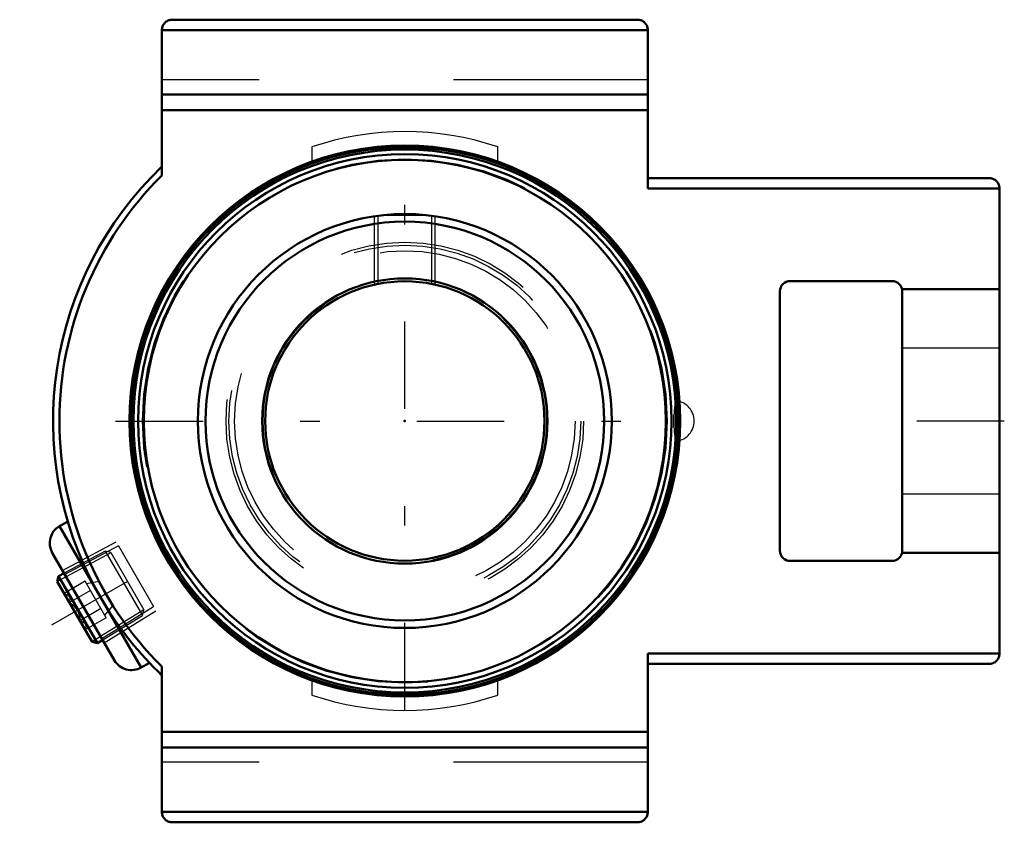
# Model space of a CAD drawing. Units: inches. Extents: x -1.98 to 3.08, y -2.06 to 2.06.
import ezdxf

# ---------------------------------------------------------------- set-up
doc = ezdxf.new("R2010")
doc.units = ezdxf.units.IN
doc.header["$MEASUREMENT"] = 0
doc.linetypes.add('Center', pattern=[1.5, 0.45, -0.5, 0.05, -0.5])
doc.linetypes.add('Dashed', pattern=[2, 1, -1])
for name, color, linetype, lineweight in [('AM_4', 7, 'Continuous', 50), ('AM_5', 3, 'Continuous', 25), ('AM_7', 7, 'Center', 25), ('AM_9', 6, 'Dashed', 25), ('ConnectionPoints', 7, 'Continuous', 50)]:
    doc.layers.add(name, color=color, linetype=linetype, lineweight=lineweight)

# ---------------------------------------------------------------- blocks, each defined once
blk = doc.blocks.new('2_131915_0_in_051606_0')
at = {"layer": 'AM_4'}
for radius in [1.4082, 1.3968, 1.3728, 1.3437, 1.065, 1.0259, 0.7338, 0.7188]:
    blk.add_circle((0, 0), radius, dxfattribs=at)
at = {"layer": 'AM_5'}
for p, q in [((-0.1562, 0.7016), (-0.1562, 1.0535)), ((0.1562, 0.7016), (0.1562, 1.0535))]:
    blk.add_line(p, q, dxfattribs=at)
at = {"layer": 'AM_9'}
for p, q in [((-0.1394, 1.0559), (-0.1394, 0.7052)), ((-0.1098, 1.0593), (0.1098, 1.0593)), ((0.1394, 0.7052), (0.1394, 1.0559)), ((1.385, -0.0321), (1.385, 0.0321))]:
    blk.add_line(p, q, dxfattribs=at)
blk.add_lwpolyline([(1.385, 0.0321), (1.3843, -0.002), (1.385, -0.0321)], dxfattribs=at)
for radius in [1.3498, 0.92, 0.905, 0.8762, 0.7294]:
    blk.add_circle((0, 0), radius, dxfattribs=at)
blk.add_arc((1.385, 0), 0.1042, 277.8964, 82.1036, dxfattribs=at)
blk.add_ellipse((1.399, 0), major_axis=(0, -0.1032), ratio=0.142921, start_param=5.028562, end_param=10.679402, dxfattribs=at)
blk = doc.blocks.new('3_430026_0_in_051606_0')
at = {"layer": 'AM_4'}
for p, q in [((-1.7815, -0.7983), (-1.7891, -0.8251)), ((-1.7533, -0.7832), (-1.7815, -0.7983)), ((-1.7815, -0.7983), (-1.5821, -1.1437)), ((-1.7891, -0.8251), (-1.6091, -1.1369)), ((-1.6091, -1.1369), (-1.5821, -1.1437)), ((-1.5821, -1.1437), (-1.5549, -1.1268))]:
    blk.add_line(p, q, dxfattribs=at)
at = {"layer": 'AM_5'}
for p, q in [((-1.5133, -0.678), (-1.7429, -0.8012)), ((-1.7429, -0.8012), (-1.7888, -0.8258)), ((-1.3438, -0.9715), (-1.5653, -1.1088)), ((-1.5653, -1.1088), (-1.6095, -1.1362))]:
    blk.add_line(p, q, dxfattribs=at)
at = {"layer": 'AM_9'}
for p, q in [((-1.5413, -0.6694), (-1.7533, -0.7832)), ((-1.5136, -0.6773), (-1.5413, -0.6694)), ((-1.5413, -0.6694), (-1.3504, -1)), ((-1.5136, -0.6773), (-1.3434, -0.9722)), ((-1.645, -0.8247), (-1.7526, -0.8869)), ((-1.5368, -1.0123), (-1.645, -0.8247)), ((-1.5723, -0.8258), (-1.6378, -0.8373)), ((-1.5723, -0.8258), (-1.5013, -0.9487)), ((-1.7526, -0.8869), (-1.7536, -0.8866)), ((-1.618, -0.8716), (-1.7256, -0.9338)), ((-1.544, -0.9997), (-1.5013, -0.9487)), ((-1.5638, -0.9654), (-1.6714, -1.0275)), ((-1.5368, -1.0123), (-1.6444, -1.0744)), ((-1.5549, -1.1268), (-1.3504, -1)), ((-1.3504, -1), (-1.3434, -0.9722)), ((-1.6446, -1.0754), (-1.6444, -1.0744))]:
    blk.add_line(p, q, dxfattribs=at)
for points in [[(-1.7526, -0.8869), (-1.7389, -0.892), (-1.7284, -0.9002), (-1.7244, -0.9079), (-1.7231, -0.9173), (-1.7256, -0.9338)], [(-1.7256, -0.9338), (-1.7089, -0.9462), (-1.6957, -0.9596), (-1.685, -0.9751), (-1.6773, -0.9932), (-1.673, -1.0124), (-1.6714, -1.0275)], [(-1.6714, -1.0275), (-1.6577, -1.0326), (-1.6473, -1.0409), (-1.6432, -1.0486), (-1.6419, -1.0579), (-1.6444, -1.0744)]]:
    blk.add_lwpolyline(points, dxfattribs=at)
blk = doc.blocks.new('4_051606H_0_in_051606_0')
at = {"layer": 'AM_4'}
for p, q in [((1.1969, 2.065), (-1.1969, 2.065)), ((-1.25, 2.0119), (-1.25, 1.2636)), ((1.25, 2.0119), (-1.25, 2.0119)), ((1.25, 2.0119), (1.25, 1.1969)), ((1.25, 1.6797), (-1.25, 1.6797)), ((1.25, 1.6), (-1.25, 1.6)), ((3.0069, 1.25), (1.25, 1.25)), ((3.06, 1.1969), (1.25, 1.1969)), ((3.06, 1.1969), (3.06, -1.1969)), ((2.5069, 0.72), (1.9831, 0.72)), ((1.93, 0.6669), (1.93, -0.6669)), ((2.56, 0.6786), (2.56, -0.6786)), ((2.56, 0.6786), (3.06, 0.6786)), ((-1.7348, -0.5166), (-1.7775, -0.5413)), ((-1.7775, -0.5413), (-1.3575, -1.2687)), ((-1.8141, -0.6779), (-1.4941, -1.2321)), ((3.06, -0.6786), (2.56, -0.6786)), ((1.9831, -0.72), (2.5069, -0.72)), ((-1.5511, -0.9329), (-1.5834, -0.8768)), ((3.06, -1.1969), (1.25, -1.1969)), ((1.25, -1.1969), (1.25, -2.0119)), ((-1.3575, -1.2687), (-1.3148, -1.2441)), ((-1.25, -1.2636), (-1.25, -2.0119)), ((3.0069, -1.25), (1.25, -1.25)), ((1.25, -1.6), (-1.25, -1.6)), ((1.25, -1.6797), (-1.25, -1.6797)), ((1.25, -2.0119), (-1.25, -2.0119)), ((1.1969, -2.065), (-1.1969, -2.065))]:
    blk.add_line(p, q, dxfattribs=at)
for points in [[(-1.1969, 2.065), (-1.2015, 2.0648), (-1.2061, 2.0642), (-1.2106, 2.0632), (-1.2151, 2.0618), (-1.2193, 2.06), (-1.2234, 2.0579), (-1.2274, 2.0554), (-1.231, 2.0526), (-1.2344, 2.0494), (-1.2376, 2.046), (-1.2404, 2.0424), (-1.2429, 2.0385), (-1.245, 2.0343), (-1.2468, 2.0301), (-1.2482, 2.0256), (-1.2492, 2.0211), (-1.2498, 2.0165), (-1.25, 2.0119)], [(1.25, 2.0119), (1.2498, 2.0165), (1.2492, 2.0211), (1.2482, 2.0256), (1.2468, 2.0301), (1.245, 2.0343), (1.2429, 2.0385), (1.2404, 2.0424), (1.2376, 2.046), (1.2344, 2.0494), (1.231, 2.0526), (1.2274, 2.0554), (1.2234, 2.0579), (1.2193, 2.06), (1.2151, 2.0618), (1.2106, 2.0632), (1.2061, 2.0642), (1.2015, 2.0648), (1.1969, 2.065)], [(3.06, 1.1969), (3.0598, 1.2015), (3.0592, 1.2061), (3.0582, 1.2106), (3.0568, 1.2151), (3.055, 1.2193), (3.0529, 1.2234), (3.0504, 1.2274), (3.0476, 1.231), (3.0444, 1.2344), (3.041, 1.2376), (3.0374, 1.2404), (3.0335, 1.2429), (3.0293, 1.245), (3.0251, 1.2468), (3.0206, 1.2482), (3.0161, 1.2492), (3.0115, 1.2498), (3.0069, 1.25)], [(3.0069, -1.25), (3.0115, -1.2498), (3.0161, -1.2492), (3.0206, -1.2482), (3.0251, -1.2468), (3.0293, -1.245), (3.0335, -1.2429), (3.0374, -1.2404), (3.041, -1.2376), (3.0444, -1.2344), (3.0476, -1.231), (3.0504, -1.2274), (3.0529, -1.2234), (3.055, -1.2193), (3.0568, -1.2151), (3.0582, -1.2106), (3.0592, -1.2061), (3.0598, -1.2015), (3.06, -1.1969)], [(-1.25, -2.0119), (-1.2498, -2.0165), (-1.2492, -2.0211), (-1.2482, -2.0256), (-1.2468, -2.0301), (-1.245, -2.0343), (-1.2429, -2.0385), (-1.2404, -2.0424), (-1.2376, -2.046), (-1.2344, -2.0494), (-1.231, -2.0526), (-1.2274, -2.0554), (-1.2234, -2.0579), (-1.2193, -2.06), (-1.2151, -2.0618), (-1.2106, -2.0632), (-1.2061, -2.0642), (-1.2015, -2.0648), (-1.1969, -2.065)], [(1.1969, -2.065), (1.2015, -2.0648), (1.2061, -2.0642), (1.2106, -2.0632), (1.2151, -2.0618), (1.2193, -2.06), (1.2234, -2.0579), (1.2274, -2.0554), (1.231, -2.0526), (1.2344, -2.0494), (1.2376, -2.046), (1.2404, -2.0424), (1.2429, -2.0385), (1.245, -2.0343), (1.2468, -2.0301), (1.2482, -2.0256), (1.2492, -2.0211), (1.2498, -2.0165), (1.25, -2.0119)]]:
    blk.add_lwpolyline(points, dxfattribs=at)
blk.add_circle((0, 0), 1.4173, dxfattribs=at)
for centre, radius, start, end in [((0, 0), 1.81, 133.6782, 208.975), ((0, 0), 1.7774, 134.6903, 225.3097), ((1.9831, 0.6669), 0.0531, 90, 180), ((2.5069, 0.6669), 0.0531, 0, 90), ((-1.7275, -0.6279), 0.1, 120, 210), ((1.9831, -0.6669), 0.0531, 180, 270), ((2.5069, -0.6669), 0.0531, 270, 0), ((0, 0), 1.81, 211.025, 226.3218), ((-1.4075, -1.1821), 0.1, 210, 300)]:
    blk.add_arc(centre, radius, start, end, dxfattribs=at)
at = {"layer": 'AM_5'}
for p, q in [((-1.7615, -0.769), (-1.486, -0.6212)), ((-1.5467, -1.141), (-1.281, -0.9763))]:
    blk.add_line(p, q, dxfattribs=at)
at = {"layer": 'AM_7'}
for p, q in [((0, -1.4882), (0, 1.4882)), ((-1.4882, 0), (1.5176, 0)), ((3.085, 0), (2.535, 0)), ((-1.8158, -1.0484), (-1.1185, -0.6458))]:
    blk.add_line(p, q, dxfattribs=at)
at = {"layer": 'AM_9'}
for p, q in [((1.25, 1.755), (-1.25, 1.755)), ((-0.4792, 1.41), (-0.4792, 1.3338)), ((0.4792, 1.3338), (0.4792, 1.41)), ((3.06, 0.375), (2.56, 0.375)), ((2.56, -0.375), (3.06, -0.375)), ((-1.4739, -0.6422), (-1.7494, -0.79)), ((-1.4739, -0.6422), (-1.2931, -0.9553)), ((-1.5588, -1.12), (-1.2931, -0.9553)), ((-0.4792, -1.3338), (-0.4792, -1.41)), ((0.4792, -1.41), (0.4792, -1.3338)), ((1.25, -1.755), (-1.25, -1.755))]:
    blk.add_line(p, q, dxfattribs=at)
for start, end in [(71.2302, 108.7698), (251.2302, 288.7698)]:
    blk.add_arc((0, 0), 1.4892, start, end, dxfattribs=at)
blk = doc.blocks.new('1_051606_0')
for name in ['4_051606H_0_in_051606_0', '2_131915_0_in_051606_0', '3_430026_0_in_051606_0']:
    blk.add_blockref(name, (0, 0))

msp = doc.modelspace()

# ---------------------------------------------------------------- linework, layer by layer
at = {"layer": 'ConnectionPoints'}
for p in [(0, 0, 1.28), (-1.6541, -0.955), (-1.6541, -0.955)]:
    msp.add_point(p, dxfattribs=at)

# ---------------------------------------------------------------- block references
msp.add_blockref('1_051606_0', (0, 0))

doc.saveas('drawing.dxf')
